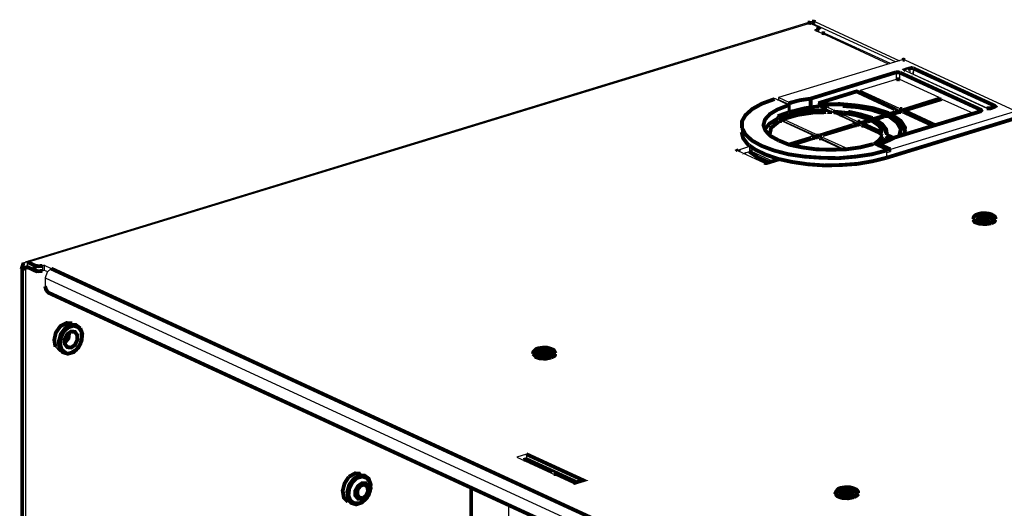
# Model space of a CAD drawing. Extents: x -64.9 to -52.8, y -72.7 to -65.
# Drawn here: x -55.5 to -54, y -67.7 to -66.9 of the extents above; entities that cross this region are included whole.
import ezdxf

# ---------------------------------------------------------------- set-up
doc = ezdxf.new("R2010")
doc.units = 0
doc.header["$MEASUREMENT"] = 0
doc.layers.add('3', color=3, linetype='CONTINUOUS')

msp = doc.modelspace()

# ---------------------------------------------------------------- linework, layer by layer
at = {"layer": '3'}
for p, q in [((-54.2835, -66.9341), (-55.4892, -67.3029)), ((-55.4857, -67.3029), (-54.28, -66.9347)), ((-54.2765, -66.9324), (-54.2824, -66.9341)), ((-54.28, -66.9347), (-54.2682, -66.94)), ((-54.2711, -66.9329), (-54.2776, -66.9347)), ((-54.1482, -66.9944), (-54.2776, -66.9347)), ((-54.2711, -66.9329), (-54.1417, -66.9926)), ((-54.2694, -66.9442), (-54.2729, -66.9454)), ((-54.2729, -66.9454), (-54.2617, -66.9501)), ((-54.2694, -66.9465), (-54.2694, -66.9442)), ((-54.2664, -66.9483), (-54.2664, -66.9418)), ((-54.1588, -66.998), (-54.2617, -66.9501)), ((-54.1559, -66.9968), (-54.2569, -66.9507)), ((-54.1376, -66.9915), (-54.3285, -67.0494)), ((-54.1334, -66.9915), (-53.9644, -67.0695)), ((-54.147, -67.0104), (-54.147, -67.0216)), ((-54.1411, -67.0216), (-54.1411, -67.011)), ((-54.1322, -67.008), (-54.0075, -67.0659)), ((-54.1263, -67.0045), (-54.1257, -67.011)), ((-54.1204, -67.0045), (-54.121, -67.0133)), ((-54.121, -67.0133), (-54.0064, -67.0659)), ((-54.147, -67.0216), (-54.2026, -67.0387)), ((-54.0808, -67.0494), (-54.1411, -67.0216)), ((-54.2038, -67.0423), (-54.2026, -67.0417)), ((-54.2026, -67.0387), (-54.2026, -67.0417)), ((-54.1417, -67.0665), (-54.2026, -67.0387)), ((-54.1417, -67.0701), (-54.2026, -67.0417)), ((-54.3338, -67.0511), (-54.3344, -67.0517)), ((-54.3125, -67.0612), (-54.3338, -67.0511)), ((-54.3296, -67.0529), (-54.3285, -67.0529)), ((-54.3285, -67.0494), (-54.3285, -67.0529)), ((-54.3107, -67.0576), (-54.3285, -67.0494)), ((-54.3107, -67.0606), (-54.3285, -67.0529)), ((-54.3125, -67.0612), (-54.3131, -67.0612)), ((-54.3131, -67.0724), (-54.3131, -67.0612)), ((-54.3125, -67.0612), (-54.3107, -67.0606)), ((-54.3125, -67.0612), (-54.3125, -67.0718)), ((-54.3107, -67.0606), (-54.3107, -67.0718)), ((-54.2759, -67.0641), (-54.267, -67.0612)), ((-54.264, -67.0594), (-54.267, -67.0582)), ((-54.267, -67.0582), (-54.267, -67.0612)), ((-54.264, -67.063), (-54.267, -67.0612)), ((-54.264, -67.0594), (-54.264, -67.063)), ((-54.2611, -67.063), (-54.2611, -67.06)), ((-54.0808, -67.0494), (-54.1376, -67.0671)), ((-54.0808, -67.0529), (-54.1376, -67.0701)), ((-54.0808, -67.0494), (-54.0808, -67.0529)), ((-54.0767, -67.0517), (-54.0282, -67.0736)), ((-54.3125, -67.0718), (-54.3131, -67.0724)), ((-54.3125, -67.0718), (-54.3119, -67.0724)), ((-54.3119, -67.0724), (-54.3066, -67.0707)), ((-54.3119, -67.0718), (-54.3107, -67.0718)), ((-54.2558, -67.0671), (-54.2646, -67.0636)), ((-54.2581, -67.0689), (-54.2581, -67.0718)), ((-54.2552, -67.063), (-54.2552, -67.0665)), ((-54.2552, -67.0665), (-54.2546, -67.0671)), ((-54.2552, -67.0712), (-54.2552, -67.0677)), ((-54.2434, -67.0689), (-54.2546, -67.0636)), ((-54.2546, -67.0671), (-54.2546, -67.0636)), ((-54.2434, -67.0724), (-54.2546, -67.0671)), ((-54.2292, -67.0624), (-54.2528, -67.0624)), ((-54.2114, -67.0878), (-54.2457, -67.0718)), ((-54.2434, -67.0689), (-54.2434, -67.0724)), ((-54.2209, -67.0712), (-54.2416, -67.0695)), ((-54.2416, -67.0724), (-54.2416, -67.0695)), ((-54.2315, -67.0742), (-54.2315, -67.0772)), ((-54.2061, -67.0866), (-54.2309, -67.0748)), ((-54.2309, -67.0783), (-54.2309, -67.0748)), ((-54.1671, -67.076), (-54.1825, -67.0807)), ((-54.1671, -67.076), (-54.1671, -67.0789)), ((-54.1659, -67.0783), (-54.1659, -67.0748)), ((-54.1612, -67.0724), (-54.1612, -67.076)), ((-54.1612, -67.076), (-54.1594, -67.076)), ((-54.1594, -67.076), (-54.1577, -67.076)), ((-54.1476, -67.0701), (-54.1577, -67.073)), ((-54.1577, -67.076), (-54.1577, -67.073)), ((-54.1476, -67.073), (-54.1577, -67.076)), ((-53.965, -67.0712), (-54.1559, -67.1292)), ((-54.1541, -67.0754), (-54.1541, -67.0789)), ((-54.1535, -67.076), (-54.1535, -67.0795)), ((-54.1476, -67.0701), (-54.1476, -67.073)), ((-54.1476, -67.073), (-54.1464, -67.0724)), ((-54.1464, -67.0724), (-54.1464, -67.0689)), ((-54.1417, -67.0665), (-54.1417, -67.0701)), ((-54.1393, -67.0718), (-54.0926, -67.0937)), ((-54.1376, -67.0701), (-54.1376, -67.0671)), ((-54.1346, -67.0695), (-54.1346, -67.073)), ((-54.134, -67.0736), (-54.1346, -67.073)), ((-54.134, -67.0701), (-54.134, -67.0736)), ((-54.134, -67.0736), (-54.0915, -67.0931)), ((-54.0164, -67.0701), (-54.0164, -67.0683)), ((-53.9957, -67.0618), (-53.9957, -67.0641)), ((-54.3852, -67.0913), (-54.3852, -67.1026)), ((-54.3273, -67.0795), (-54.3296, -67.0783)), ((-54.3296, -67.0819), (-54.3296, -67.0783)), ((-54.3273, -67.0831), (-54.3296, -67.0819)), ((-54.3273, -67.0795), (-54.3273, -67.0831)), ((-54.3231, -67.0831), (-54.3231, -67.0801)), ((-54.2759, -67.1073), (-54.3226, -67.086)), ((-54.3196, -67.0825), (-54.3196, -67.086)), ((-54.3196, -67.086), (-54.319, -67.0866)), ((-54.2705, -67.1061), (-54.319, -67.0837)), ((-54.319, -67.0866), (-54.319, -67.0837)), ((-54.2705, -67.1091), (-54.319, -67.0866)), ((-54.212, -67.0896), (-54.2664, -67.1061)), ((-54.2061, -67.0896), (-54.2309, -67.0783)), ((-54.212, -67.0896), (-54.212, -67.0925)), ((-54.2109, -67.0919), (-54.2109, -67.0884)), ((-54.2061, -67.0866), (-54.2061, -67.0896)), ((-54.2038, -67.0913), (-54.1689, -67.1073)), ((-54.1919, -67.0837), (-54.202, -67.0866)), ((-54.1919, -67.0866), (-54.202, -67.0896)), ((-54.202, -67.0896), (-54.202, -67.0866)), ((-54.199, -67.0896), (-54.199, -67.0925)), ((-54.1978, -67.0902), (-54.1978, -67.0931)), ((-54.1919, -67.0837), (-54.1919, -67.0866)), ((-54.1908, -67.086), (-54.1908, -67.0825)), ((-54.186, -67.0801), (-54.186, -67.0837)), ((-54.1671, -67.0789), (-54.1825, -67.0837)), ((-54.1825, -67.0837), (-54.1825, -67.0807)), ((-54.1789, -67.0831), (-54.1789, -67.0866)), ((-54.1783, -67.0872), (-54.1789, -67.0866)), ((-54.1783, -67.0837), (-54.1783, -67.0872)), ((-54.1535, -67.0795), (-54.1541, -67.0789)), ((-54.3426, -67.1043), (-54.3426, -67.1073)), ((-54.2682, -67.1061), (-54.2705, -67.1061)), ((-54.2705, -67.1061), (-54.2705, -67.1091)), ((-54.2664, -67.1061), (-54.2682, -67.1061)), ((-54.212, -67.0925), (-54.2664, -67.1091)), ((-54.2664, -67.1091), (-54.2664, -67.1061)), ((-54.1978, -67.0931), (-54.1736, -67.1043)), ((-54.1736, -67.1043), (-54.1736, -67.1014)), ((-54.1683, -67.1037), (-54.1683, -67.1008)), ((-54.1612, -67.1067), (-54.1612, -67.1097)), ((-54.1399, -67.1037), (-54.1399, -67.1002)), ((-54.2759, -67.1091), (-54.3149, -67.1209)), ((-54.2759, -67.112), (-54.3095, -67.1227)), ((-54.2759, -67.1091), (-54.2759, -67.112)), ((-54.2753, -67.1114), (-54.2753, -67.1085)), ((-54.2676, -67.1114), (-54.2286, -67.1292)), ((-54.2629, -67.1091), (-54.2629, -67.112)), ((-54.2623, -67.1097), (-54.2209, -67.1286)), ((-54.2623, -67.1097), (-54.2623, -67.1126)), ((-54.2623, -67.1126), (-54.2268, -67.1292)), ((-54.1825, -67.1209), (-54.1612, -67.1309)), ((-54.173, -67.1215), (-54.173, -67.1244)), ((-54.1683, -67.1114), (-54.1683, -67.1079)), ((-54.1683, -67.1114), (-54.1683, -67.1085)), ((-54.1612, -67.1102), (-54.1612, -67.1097)), ((-54.1606, -67.1102), (-54.1612, -67.1102)), ((-54.1606, -67.1073), (-54.1606, -67.1102)), ((-54.1606, -67.1102), (-54.1535, -67.1138)), ((-54.1588, -67.112), (-54.1547, -67.1138)), ((-54.3905, -67.1315), (-54.3503, -67.1498)), ((-54.3728, -67.125), (-54.3899, -67.1303)), ((-54.3899, -67.1303), (-54.3899, -67.1315)), ((-54.3822, -67.1357), (-54.3728, -67.1327)), ((-54.3728, -67.125), (-54.3728, -67.1327)), ((-54.3692, -67.1268), (-54.3692, -67.1327)), ((-54.3692, -67.1327), (-54.3373, -67.1475)), ((-54.1742, -67.125), (-54.173, -67.1244)), ((-54.173, -67.1244), (-54.1559, -67.1327)), ((-54.1612, -67.1309), (-54.1618, -67.1309)), ((-54.1618, -67.1309), (-54.1618, -67.1422)), ((-54.1612, -67.1309), (-54.1612, -67.1339)), ((-54.1612, -67.1339), (-54.1559, -67.1327)), ((-54.1559, -67.1292), (-54.1559, -67.1327)), ((-54.3291, -67.1439), (-54.3291, -67.1451)), ((-54.0282, -67.2367), (-54.0282, -67.2379)), ((-53.9939, -67.2379), (-53.9939, -67.2367)), ((-55.4857, -67.3029), (-55.4916, -67.3041)), ((-55.4857, -67.3106), (-55.4857, -67.3029)), ((-55.4886, -67.3136), (-55.4833, -67.3118)), ((-55.4886, -67.3136), (-55.4886, -68.1185)), ((-55.4597, -67.3076), (-55.4626, -67.3088)), ((-55.4626, -67.3088), (-55.4626, -67.3165)), ((-55.4626, -67.3165), (-55.4597, -67.3153)), ((-55.4597, -67.3076), (-55.449, -67.313)), ((-55.4597, -67.3076), (-55.4597, -67.3153)), ((-55.4597, -67.3153), (-55.4549, -67.3177)), ((-55.4555, -67.3183), (-55.4585, -67.3272)), ((-55.449, -67.313), (-55.4555, -67.3183)), ((-55.4585, -67.3272), (-54.0418, -67.9808)), ((-55.4585, -67.3272), (-55.4585, -67.3402)), ((-55.4094, -67.4004), (-55.4165, -67.3975)), ((-55.4425, -67.4335), (-55.436, -67.44)), ((-55.436, -67.44), (-55.4289, -67.443)), ((-55.4266, -67.443), (-55.4183, -67.443)), ((-54.7067, -67.4436), (-54.7067, -67.4454)), ((-54.7067, -67.4454), (-54.7038, -67.4489)), ((-54.6718, -67.4454), (-54.6718, -67.4436)), ((-54.7168, -67.599), (-54.7315, -67.6037)), ((-54.7315, -67.6037), (-54.6447, -67.6439)), ((-54.7168, -67.599), (-54.7168, -67.6067)), ((-54.7132, -67.612), (-54.7085, -67.6102)), ((-54.7097, -67.6138), (-54.7049, -67.612)), ((-54.965, -67.6327), (-54.9721, -67.6292)), ((-54.6742, -67.6292), (-54.6701, -67.628)), ((-54.6647, -67.6303), (-54.6701, -67.6321)), ((-54.9803, -67.6658), (-54.9762, -67.6676)), ((-54.2404, -67.6593), (-54.2404, -67.6605)), ((-54.2055, -67.6605), (-54.2055, -67.6593)), ((-54.9916, -67.6723), (-54.9845, -67.6753)), ((-54.7445, -67.677), (-54.7445, -68.2787))]:
    msp.add_line(p, q, dxfattribs=at)
at = {"layer": '3', "const_width": 0.00591}
for points in [[(-54.28, -66.9347), (-54.2818, -66.9341), (-54.2835, -66.9341)], [(-54.2776, -66.9347), (-54.28, -66.9341), (-54.2818, -66.9341)], [(-54.2765, -66.9324), (-54.2741, -66.9324), (-54.2711, -66.9329)], [(-54.2694, -66.9442), (-54.2664, -66.9424), (-54.2682, -66.94)], [(-54.2617, -66.9501), (-54.2593, -66.9501), (-54.2569, -66.9507)], [(-54.1376, -66.9915), (-54.1358, -66.9909), (-54.1334, -66.9915)], [(-54.1204, -67.0045), (-54.1234, -67.0039), (-54.1263, -67.0045)], [(-54.147, -67.0104), (-54.2788, -67.0511), (-54.2788, -67.0647)], [(-54.1411, -67.011), (-54.0164, -67.0683), (-54.0158, -67.0695), (-54.017, -67.0707), (-54.1488, -67.1108), (-54.16, -67.1162), (-54.173, -67.1215), (-54.1559, -67.1292)], [(-54.1411, -67.011), (-54.1441, -67.0104), (-54.147, -67.0104)], [(-54.1317, -67.0062), (-54.1334, -67.0068), (-54.1322, -67.008)], [(-54.1263, -67.0045), (-54.1317, -67.0062), (-54.1317, -67.0086)], [(-54.121, -67.0133), (-54.1216, -67.0127), (-54.1222, -67.0127)], [(-54.1204, -67.0045), (-53.9957, -67.0618), (-53.9945, -67.063), (-53.9963, -67.0641), (-54.0016, -67.0659), (-54.0046, -67.0659), (-54.0075, -67.0659)], [(-54.147, -67.0216), (-54.1441, -67.021), (-54.1411, -67.0216)], [(-54.147, -67.0683), (-54.2079, -67.0399), (-54.267, -67.0582)], [(-54.3344, -67.0517), (-54.3539, -67.0588), (-54.3687, -67.0671), (-54.3793, -67.0766), (-54.3846, -67.086), (-54.3846, -67.0961)], [(-54.3279, -67.1156), (-54.3409, -67.1085), (-54.3486, -67.1002), (-54.3515, -67.0919), (-54.3491, -67.0831), (-54.3415, -67.0748), (-54.3296, -67.0677), (-54.3131, -67.0612)], [(-54.2788, -67.0511), (-54.2954, -67.0535), (-54.3107, -67.0576), (-54.3107, -67.0606)], [(-54.267, -67.063), (-54.2877, -67.0659), (-54.3066, -67.0707)], [(-54.267, -67.063), (-54.2658, -67.063), (-54.2646, -67.0636)], [(-54.2611, -67.06), (-54.2629, -67.06), (-54.264, -67.0594)], [(-54.264, -67.063), (-54.2629, -67.063), (-54.2611, -67.063)], [(-54.2611, -67.06), (-54.2339, -67.0594), (-54.2067, -67.0618)], [(-54.2552, -67.063), (-54.2581, -67.063), (-54.2611, -67.063)], [(-54.2546, -67.0636), (-54.2552, -67.063), (-54.2528, -67.0624)], [(-54.1671, -67.0742), (-54.1848, -67.0683), (-54.2061, -67.0641), (-54.2292, -67.0624)], [(-54.2067, -67.0618), (-54.1819, -67.0659), (-54.1612, -67.0724)], [(-54.0767, -67.0517), (-54.1334, -67.0689), (-54.1346, -67.0695), (-54.134, -67.0701), (-54.0873, -67.0919)], [(-54.3296, -67.0783), (-54.322, -67.0754), (-54.3131, -67.0724)], [(-54.3231, -67.0801), (-54.3249, -67.0801), (-54.3273, -67.0795)], [(-54.2581, -67.0689), (-54.2818, -67.0707), (-54.3042, -67.0742), (-54.3231, -67.0801)], [(-54.3084, -67.0783), (-54.3161, -67.0807), (-54.3231, -67.0831)], [(-54.2475, -67.0718), (-54.2741, -67.0724), (-54.2983, -67.076), (-54.319, -67.0819)], [(-54.3036, -67.0701), (-54.3072, -67.0707), (-54.3107, -67.0718)], [(-54.2558, -67.0671), (-54.2558, -67.0683), (-54.2581, -67.0689)], [(-54.2558, -67.0718), (-54.2558, -67.0712), (-54.2552, -67.0712)], [(-54.2475, -67.0718), (-54.2463, -67.0718), (-54.2457, -67.0718)], [(-54.2416, -67.0695), (-54.2428, -67.0695), (-54.2434, -67.0689)], [(-54.2434, -67.0724), (-54.2428, -67.0724), (-54.2416, -67.0724)], [(-54.2304, -67.0736), (-54.2363, -67.073), (-54.2416, -67.0724)], [(-54.2315, -67.0772), (-54.2309, -67.0777), (-54.2309, -67.0783)], [(-54.2309, -67.0748), (-54.2309, -67.0736), (-54.228, -67.073)], [(-54.1919, -67.0819), (-54.2085, -67.0766), (-54.228, -67.073)], [(-54.186, -67.0801), (-54.202, -67.0754), (-54.2209, -67.0712)], [(-54.186, -67.0837), (-54.1937, -67.0807), (-54.202, -67.0783)], [(-54.1588, -67.0777), (-54.1606, -67.0777), (-54.163, -67.0777), (-54.1778, -67.0825), (-54.1789, -67.0831), (-54.1783, -67.0837)], [(-54.1612, -67.076), (-54.1701, -67.0724), (-54.1801, -67.0701)], [(-54.1671, -67.0742), (-54.1659, -67.0748), (-54.1671, -67.076)], [(-54.1671, -67.0789), (-54.1665, -67.0783), (-54.1659, -67.0783)], [(-54.1618, -67.1422), (-53.965, -67.0819), (-53.965, -67.0712)], [(-54.1577, -67.073), (-54.1594, -67.073), (-54.1612, -67.0724)], [(-54.1588, -67.0777), (-54.1458, -67.0878), (-54.1399, -67.0978), (-54.1423, -67.1085)], [(-54.1393, -67.0718), (-54.1411, -67.0718), (-54.1429, -67.0718), (-54.1529, -67.0748), (-54.1541, -67.0754), (-54.1535, -67.076)], [(-54.134, -67.1061), (-54.1334, -67.0955), (-54.1399, -67.0854), (-54.1535, -67.076)], [(-54.1535, -67.0795), (-54.1387, -67.0902), (-54.1328, -67.102)], [(-54.147, -67.0683), (-54.1464, -67.0689), (-54.1476, -67.0701)], [(-54.1376, -67.0671), (-54.1399, -67.0671), (-54.1417, -67.0665)], [(-54.1417, -67.0701), (-54.1399, -67.0701), (-54.1376, -67.0701)], [(-54.3296, -67.0819), (-54.3421, -67.0896), (-54.3497, -67.0984)], [(-54.3273, -67.086), (-54.3397, -67.0961), (-54.3421, -67.1073)], [(-54.3273, -67.0831), (-54.3249, -67.0831), (-54.3231, -67.0831)], [(-54.3273, -67.086), (-54.3249, -67.0854), (-54.3226, -67.086)], [(-54.319, -67.0837), (-54.3196, -67.0825), (-54.319, -67.0819)], [(-54.2038, -67.0913), (-54.2055, -67.0913), (-54.2073, -67.0913), (-54.2623, -67.1079), (-54.2629, -67.1091), (-54.2623, -67.1097)], [(-54.2114, -67.0878), (-54.2109, -67.089), (-54.212, -67.0896)], [(-54.212, -67.0925), (-54.2109, -67.0925), (-54.2109, -67.0919)], [(-54.202, -67.0866), (-54.2043, -67.0866), (-54.2061, -67.0866)], [(-54.2061, -67.0896), (-54.2043, -67.0902), (-54.202, -67.0896)], [(-54.1878, -67.0854), (-54.1978, -67.0884), (-54.199, -67.089), (-54.1978, -67.0902), (-54.1736, -67.1014), (-54.1701, -67.1014), (-54.1683, -67.1008)], [(-54.1978, -67.0931), (-54.1984, -67.0931), (-54.199, -67.0925)], [(-54.1919, -67.0819), (-54.1908, -67.0825), (-54.1919, -67.0837)], [(-54.1919, -67.0866), (-54.1913, -67.086), (-54.1908, -67.086)], [(-54.1837, -67.0854), (-54.1854, -67.0854), (-54.1878, -67.0854)], [(-54.1825, -67.0807), (-54.1843, -67.0807), (-54.186, -67.0801)], [(-54.186, -67.0837), (-54.1843, -67.0837), (-54.1825, -67.0837)], [(-54.1837, -67.0854), (-54.1736, -67.0925), (-54.1683, -67.1008)], [(-54.1783, -67.0837), (-54.1683, -67.0907), (-54.1624, -67.0984), (-54.1612, -67.1067)], [(-54.1783, -67.0872), (-54.1659, -67.0961), (-54.1612, -67.1061)], [(-54.3852, -67.1026), (-54.3828, -67.112), (-54.3757, -67.1215), (-54.3639, -67.1298), (-54.348, -67.1374), (-54.3291, -67.1439), (-54.3072, -67.1487), (-54.283, -67.1522), (-54.2575, -67.154), (-54.2321, -67.1534), (-54.2067, -67.1516), (-54.1831, -67.1475), (-54.1618, -67.1422)], [(-54.3846, -67.0961), (-54.3793, -67.1061), (-54.3692, -67.1156), (-54.3545, -67.1238), (-54.3356, -67.1309), (-54.3131, -67.1368), (-54.2883, -67.1404), (-54.2623, -67.1422), (-54.2357, -67.1428), (-54.2091, -67.1404), (-54.1843, -67.1368), (-54.1618, -67.1309)], [(-54.2759, -67.1073), (-54.2753, -67.1085), (-54.2759, -67.1091)], [(-54.2705, -67.1091), (-54.2682, -67.1097), (-54.2664, -67.1091)], [(-54.1683, -67.1085), (-54.173, -67.115), (-54.1813, -67.1215)], [(-54.1683, -67.1037), (-54.1701, -67.1049), (-54.1736, -67.1043)], [(-54.1683, -67.1085), (-54.1689, -67.1079), (-54.1689, -67.1073)], [(-54.1612, -67.1067), (-54.1606, -67.1073), (-54.1506, -67.112)], [(-54.1399, -67.1037), (-54.1399, -67.1061), (-54.1405, -67.1085)], [(-54.3728, -67.125), (-54.3722, -67.125), (-54.3716, -67.1244)], [(-54.1825, -67.1209), (-54.1837, -67.1215), (-54.2026, -67.1262), (-54.2244, -67.1292), (-54.2475, -67.1298), (-54.27, -67.1292), (-54.2918, -67.1262), (-54.3119, -67.1221), (-54.3279, -67.1156)], [(-54.2676, -67.1114), (-54.2694, -67.1108), (-54.2717, -67.1108), (-54.309, -67.1227)], [(-54.2759, -67.112), (-54.2753, -67.112), (-54.2753, -67.1114)], [(-54.2623, -67.1126), (-54.2629, -67.1126), (-54.2629, -67.112)], [(-54.1683, -67.1114), (-54.1718, -67.1173), (-54.1783, -67.1227)], [(-54.173, -67.1215), (-54.1748, -67.1227), (-54.1766, -67.1238)], [(-54.1636, -67.1126), (-54.1671, -67.1167), (-54.1718, -67.1209)], [(-54.1588, -67.112), (-54.1618, -67.112), (-54.1636, -67.1126)], [(-54.3905, -67.1315), (-54.3911, -67.1309), (-54.3899, -67.1303)], [(-54.3811, -67.1363), (-54.3811, -67.1357), (-54.3817, -67.1351)], [(-54.3734, -67.1327), (-54.3604, -67.1416), (-54.3432, -67.1493)], [(-54.3728, -67.1327), (-54.371, -67.1321), (-54.3692, -67.1327)], [(-54.3285, -67.1439), (-54.3285, -67.1445), (-54.3296, -67.1451), (-54.3468, -67.1504), (-54.3486, -67.1504), (-54.3503, -67.1498)], [(-54.0075, -67.2279), (-54.0117, -67.2279), (-54.0164, -67.2279), (-54.0205, -67.229), (-54.0241, -67.2302), (-54.0265, -67.232), (-54.0276, -67.2338), (-54.0282, -67.2367)], [(-54.0028, -67.2367), (-53.9987, -67.2344), (-53.9987, -67.2308), (-54.004, -67.2285), (-54.0117, -67.2279), (-54.0194, -67.229), (-54.0241, -67.2314), (-54.0235, -67.2344)], [(-54.0158, -67.2308), (-54.0093, -67.2302), (-54.0046, -67.2314), (-54.0046, -67.2344), (-54.0093, -67.2355), (-54.0158, -67.235), (-54.0188, -67.2332), (-54.0158, -67.2308)], [(-53.9939, -67.2367), (-53.9939, -67.235), (-53.9951, -67.2326), (-53.9969, -67.2314), (-53.9999, -67.2296), (-54.0034, -67.2285), (-54.0075, -67.2279)], [(-54.0164, -67.2426), (-54.0253, -67.2403), (-54.0282, -67.2367)], [(-54.0282, -67.2379), (-54.0259, -67.2415), (-54.0188, -67.2438), (-54.0093, -67.2444), (-54.0005, -67.2432)], [(-54.0235, -67.2344), (-54.0182, -67.2367), (-54.0105, -67.2379), (-54.0028, -67.2367)], [(-54.0052, -67.2344), (-54.0081, -67.232), (-54.014, -67.232), (-54.0176, -67.2344)], [(-54.0052, -67.2344), (-54.0058, -67.2344), (-54.007, -67.235), (-54.0081, -67.2355), (-54.0099, -67.2355), (-54.0129, -67.2355), (-54.0146, -67.235), (-54.0164, -67.235), (-54.017, -67.2344), (-54.0176, -67.2338)], [(-53.9939, -67.2367), (-53.9969, -67.2403), (-54.0058, -67.2426), (-54.0164, -67.2426)], [(-54.0005, -67.2432), (-53.9957, -67.2409), (-53.9939, -67.2379)], [(-55.4916, -67.3041), (-55.4939, -67.3112), (-55.4886, -67.3136)], [(-55.4857, -67.3106), (-55.4744, -67.3159), (-55.4744, -67.3082), (-55.4857, -67.3029)], [(-55.4939, -67.3112), (-55.4939, -68.1162), (-55.4886, -68.1185)], [(-55.4857, -67.3106), (-55.4874, -67.3112), (-55.4886, -67.3136)], [(-55.4744, -67.3082), (-55.4691, -67.3094), (-55.4626, -67.3088)], [(-55.4626, -67.3165), (-55.4691, -67.3171), (-55.4744, -67.3159)], [(-55.449, -67.313), (-54.0324, -67.9666), (-54.0211, -67.9714), (-54.0247, -67.9725), (-54.0276, -67.9743), (-54.0259, -67.9767)], [(-55.4585, -67.3402), (-55.4567, -67.3461), (-55.4532, -67.3502), (-54.0471, -67.9991)], [(-55.4165, -67.3975), (-55.4254, -67.3969), (-55.4348, -67.4016), (-55.4419, -67.4117), (-55.4443, -67.4229), (-55.4425, -67.4335)], [(-55.4041, -67.4052), (-55.4011, -67.4134), (-55.4023, -67.4247), (-55.4071, -67.4347), (-55.4147, -67.4418), (-55.4236, -67.4442), (-55.4313, -67.4418), (-55.4366, -67.4347), (-55.4372, -67.4247), (-55.4342, -67.414), (-55.4277, -67.4052), (-55.4195, -67.3998)], [(-55.4183, -67.443), (-55.4106, -67.4383), (-55.4041, -67.4294), (-55.4017, -67.4193), (-55.4023, -67.4099), (-55.4071, -67.4034), (-55.4142, -67.401), (-55.4224, -67.4034), (-55.4301, -67.4105), (-55.4342, -67.4199), (-55.4354, -67.43), (-55.4325, -67.4383), (-55.4266, -67.443)], [(-55.4183, -67.4099), (-55.4124, -67.4105), (-55.4088, -67.4158), (-55.4088, -67.4229), (-55.4124, -67.4306), (-55.4183, -67.4347), (-55.4242, -67.4341), (-55.4283, -67.4288), (-55.4283, -67.4217), (-55.4242, -67.414), (-55.4183, -67.4099)], [(-55.4212, -67.4111), (-55.4224, -67.4205), (-55.4283, -67.4276)], [(-55.4195, -67.3998), (-55.4112, -67.3998), (-55.4041, -67.4052)], [(-54.6718, -67.4436), (-54.6724, -67.4424), (-54.6736, -67.44), (-54.6748, -67.4383), (-54.6778, -67.4371), (-54.6813, -67.4359), (-54.6854, -67.4347), (-54.6902, -67.4347), (-54.6943, -67.4353), (-54.6984, -67.4359), (-54.702, -67.4371), (-54.7043, -67.4394), (-54.7061, -67.4412), (-54.7067, -67.4436), (-54.7067, -67.4442)], [(-54.6718, -67.4436), (-54.6754, -67.4477), (-54.6837, -67.4501), (-54.6943, -67.4501), (-54.7032, -67.4477), (-54.7067, -67.4442)], [(-54.6807, -67.4436), (-54.6766, -67.4412), (-54.6772, -67.4383), (-54.6819, -67.4359), (-54.6902, -67.4353), (-54.6973, -67.4365), (-54.702, -67.4389), (-54.7014, -67.4418), (-54.6967, -67.4442), (-54.6884, -67.4448), (-54.6807, -67.4436)], [(-54.6943, -67.4377), (-54.6878, -67.4371), (-54.6825, -67.4389), (-54.6825, -67.4412), (-54.6872, -67.443), (-54.6937, -67.4424), (-54.6967, -67.44), (-54.6943, -67.4377)], [(-54.6831, -67.4412), (-54.686, -67.4394), (-54.6925, -67.4394), (-54.6955, -67.4412)], [(-54.6831, -67.4412), (-54.6837, -67.4418), (-54.6848, -67.4424), (-54.686, -67.4424), (-54.6884, -67.443), (-54.6908, -67.443), (-54.6931, -67.4424), (-54.6943, -67.4418), (-54.6955, -67.4412)], [(-54.7038, -67.4489), (-54.6967, -67.4513), (-54.6872, -67.4519), (-54.6783, -67.4501)], [(-54.6783, -67.4501), (-54.6736, -67.4477), (-54.6718, -67.4454)], [(-54.7215, -67.6079), (-54.7168, -67.6067), (-54.6393, -67.6422)], [(-54.7168, -67.599), (-54.6293, -67.6392), (-54.6447, -67.6439)], [(-54.9904, -67.6339), (-54.9969, -67.6439), (-54.9999, -67.6552), (-54.9981, -67.6658), (-54.9916, -67.6723)], [(-54.9916, -67.667), (-54.9928, -67.6569), (-54.9898, -67.6463), (-54.9833, -67.6374), (-54.975, -67.6321)], [(-54.975, -67.6321), (-54.9662, -67.6321), (-54.9597, -67.6368), (-54.9567, -67.6457), (-54.9579, -67.6563), (-54.9626, -67.6664), (-54.9703, -67.6735), (-54.9792, -67.6764), (-54.9868, -67.6741), (-54.9916, -67.667)], [(-54.9721, -67.6292), (-54.9809, -67.6286), (-54.9904, -67.6339)], [(-54.9738, -67.6747), (-54.9662, -67.6699), (-54.9597, -67.6617), (-54.9567, -67.6516), (-54.9579, -67.6422), (-54.9626, -67.6357), (-54.9697, -67.6333), (-54.978, -67.6357), (-54.9851, -67.6428), (-54.9898, -67.6522)], [(-54.6748, -67.6297), (-54.6742, -67.6297), (-54.6742, -67.6292), (-54.6742, -67.6297)], [(-54.9898, -67.6522), (-54.991, -67.6623), (-54.988, -67.6705), (-54.9821, -67.6747), (-54.9738, -67.6747)], [(-54.9703, -67.6439), (-54.9644, -67.6439), (-54.9608, -67.6493), (-54.9608, -67.6569), (-54.9644, -67.664), (-54.9703, -67.6682), (-54.9762, -67.6676), (-54.9803, -67.6628), (-54.9803, -67.6552), (-54.9762, -67.6481), (-54.9703, -67.6439)], [(-54.9691, -67.667), (-54.9638, -67.6628), (-54.9608, -67.6558), (-54.962, -67.6493), (-54.9662, -67.6457), (-54.9721, -67.6475), (-54.9768, -67.6534), (-54.9774, -67.6611)], [(-54.8019, -67.6504), (-54.8019, -68.2355), (-54.8001, -68.2444), (-54.796, -68.2527), (-54.7906, -68.2574)], [(-54.2055, -67.6587), (-54.2055, -67.6575), (-54.2067, -67.6552), (-54.2085, -67.6534), (-54.2114, -67.6522), (-54.215, -67.651), (-54.2191, -67.6498), (-54.2239, -67.6498), (-54.228, -67.6504), (-54.2321, -67.651), (-54.2357, -67.6522), (-54.238, -67.6546), (-54.2392, -67.6563), (-54.2404, -67.6587), (-54.2398, -67.6593)], [(-54.2144, -67.6587), (-54.2103, -67.6563), (-54.2109, -67.6534), (-54.2156, -67.651), (-54.2239, -67.6504), (-54.2309, -67.6516), (-54.2357, -67.654), (-54.2351, -67.6569), (-54.2298, -67.6593), (-54.2221, -67.6599), (-54.2144, -67.6587)], [(-54.2274, -67.6575), (-54.2304, -67.6552), (-54.2274, -67.6528)], [(-54.2168, -67.6563), (-54.2197, -67.6546), (-54.2256, -67.6546), (-54.2292, -67.6563)], [(-54.2168, -67.6563), (-54.2174, -67.6569), (-54.2185, -67.6575), (-54.2197, -67.6575), (-54.2221, -67.6581), (-54.2244, -67.6581), (-54.2268, -67.6575), (-54.228, -67.6569), (-54.2292, -67.6563)], [(-54.2274, -67.6528), (-54.2215, -67.6522), (-54.2162, -67.654), (-54.2162, -67.6563), (-54.2209, -67.6581), (-54.2274, -67.6575)], [(-54.9774, -67.6611), (-54.9744, -67.6658), (-54.9691, -67.667)], [(-54.2055, -67.6587), (-54.2091, -67.6628), (-54.2174, -67.6652), (-54.228, -67.6652), (-54.2369, -67.6628), (-54.2404, -67.6593)], [(-54.2404, -67.6605), (-54.2374, -67.664), (-54.2304, -67.6664), (-54.2209, -67.667), (-54.212, -67.6652)], [(-54.212, -67.6652), (-54.2073, -67.6628), (-54.2055, -67.6605)]]:
    msp.add_lwpolyline(points, dxfattribs=at)

doc.saveas('drawing.dxf')
